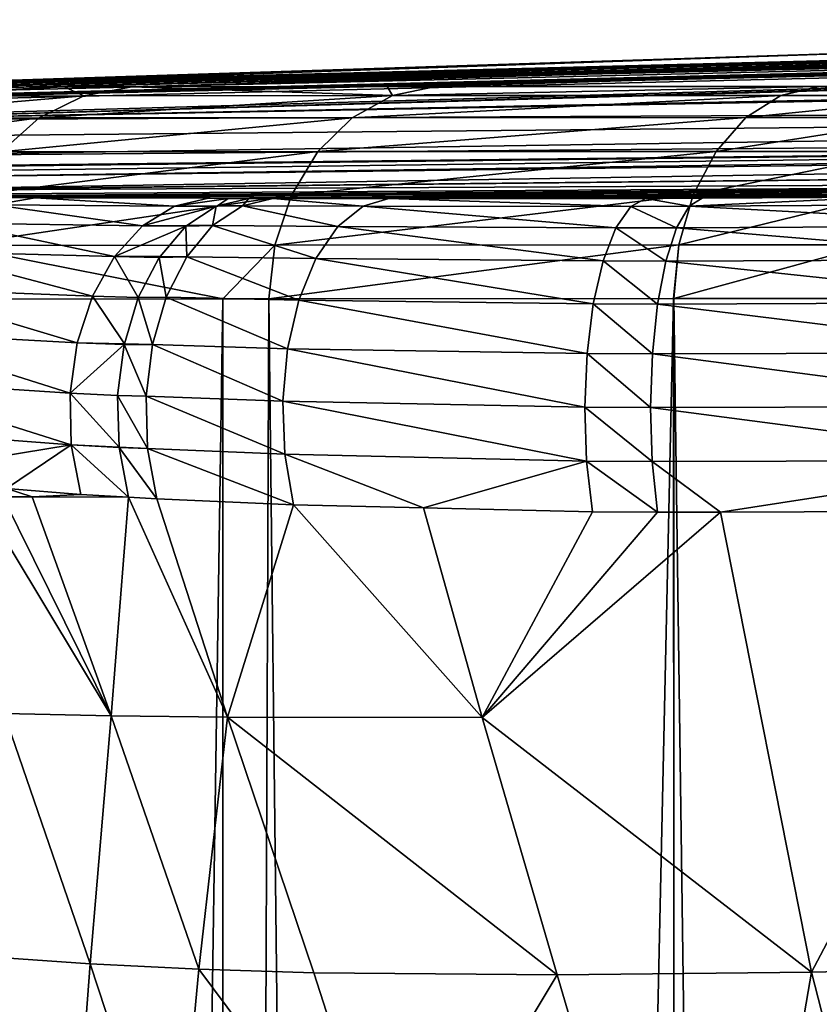
# Model space of a CAD drawing. Extents: x -143 to 155, y 0 to 257.
# Drawn here: x -22 to -16, y 83 to 89 of the extents above; entities that cross this region are included whole.
import ezdxf

# ---------------------------------------------------------------- set-up
doc = ezdxf.new("R2010")
doc.units = 0
doc.header["$MEASUREMENT"] = 0
doc.layers.get('0').update_dxf_attribs({"linetype": 'CONTINUOUS'})

msp = doc.modelspace()

# ---------------------------------------------------------------- linework, layer by layer
for points in [[(-23.2677, 88.7864, 44.2858), (-23.2612, 88.7687, 57.9363), (-2.6371, 89.2622, 7.3222)], [(-3.2761, 89.2591, 7.0677), (-23.2677, 88.7864, 44.2858), (-2.6371, 89.2622, 7.3222)], [(-3.9712, 89.2545, 6.6507), (-23.2677, 88.7864, 44.2858), (-3.2761, 89.2591, 7.0677)], [(-3.9712, 89.2545, 6.6507), (-23.2621, 88.797, 34.4353), (-23.2677, 88.7864, 44.2858)], [(-4.8964, 89.2484, 6.0956), (-23.2621, 88.797, 34.4353), (-3.9712, 89.2545, 6.6507)], [(-4.8964, 89.2484, 6.0956), (-5.4216, 89.244, 5.6517), (-23.2621, 88.797, 34.4353)], [(-23.2621, 88.797, 34.4353), (-5.4216, 89.244, 5.6517), (-5.6319, 89.242, 5.4058)], [(-23.2621, 88.797, 34.4353), (-5.6319, 89.242, 5.4058), (-23.2417, 88.813, 14.7346)], [(-2.6371, 89.2622, 7.3222), (-23.2612, 88.7687, 57.9363), (-23.2265, 88.7475, 71.5868)], [(-23.2417, 88.813, 14.7346), (-5.6319, 89.242, 5.4058), (-6.6516, 89.232, 4.2134)], [(-23.2417, 88.813, 14.7346), (-6.6516, 89.232, 4.2134), (-6.9194, 89.229, 3.7653)], [(-6.9194, 89.229, 3.7653), (-7.0627, 89.2274, 3.5256), (-23.2417, 88.813, 14.7346)], [(-7.0627, 89.2274, 3.5256), (-7.7177, 89.2196, 1.8374), (-23.2417, 88.813, 14.7346)], [(-2.6371, 89.2622, 7.3222), (-23.2265, 88.7475, 71.5868), (-23.2245, 88.7454, 72.7841)], [(-2.6371, 89.2622, 7.3222), (-23.2245, 88.7454, 72.7841), (-2.0599, 89.2638, 7.4498)], [(-2.0599, 89.2638, 7.4498), (-23.2245, 88.7454, 72.7841), (-23.2173, 88.7367, 77.579)], [(-2.0599, 89.2638, 7.4498), (-23.2173, 88.7367, 77.579), (-0.7923, 89.2673, 7.7301)], [(-0.7923, 89.2673, 7.7301), (-23.2173, 88.7367, 77.579), (-23.2103, 88.7167, 87.1685)], [(-0.7923, 89.2673, 7.7301), (-23.2103, 88.7167, 87.1685), (-23.1565, 88.62, 125.5265)], [(-23.1565, 88.62, 125.5265), (-23.1488, 88.6069, 129.5552), (-0.7923, 89.2673, 7.7301)], [(-0.7923, 89.2673, 7.7301), (-23.1488, 88.6069, 129.5552), (-0.1586, 89.2678, 7.7678)], [(0, 89.0576, 124.2956), (-0.1586, 89.2678, 7.7678), (-23.1488, 88.6069, 129.5552)], [(-23.2417, 88.813, 14.7346), (-7.7177, 89.2196, 1.8374), (-7.7472, 89.2192, 1.7614)], [(-23.2417, 88.813, 14.7346), (-7.7472, 89.2192, 1.7614), (-23.2265, 88.8207, -0.2295)], [(-23.2265, 88.8207, -0.2295), (-7.7472, 89.2192, 1.7614), (-7.9076, 89.2172, 0.976)], [(-23.2265, 88.8207, -0.2295), (-7.9076, 89.2172, 0.976), (-15.6031, 89.0671, -0.2295)], [(-15.6031, 89.0671, -0.2295), (-7.8211, 89.2162, -1.7225), (-22.6961, 88.8233, -4.7741)], [(-22.6961, 88.8233, -4.7741), (-7.8211, 89.2162, -1.7225), (-7.7751, 89.2162, -2.1087)], [(-22.6961, 88.8233, -4.7741), (-7.7751, 89.2162, -2.1087), (-22.3228, 88.8243, -6.6679)], [(-22.3228, 88.8243, -6.6679), (-7.7751, 89.2162, -2.1087), (-7.7192, 89.2162, -2.2977)], [(-22.3228, 88.8243, -6.6679), (-7.7192, 89.2162, -2.2977), (-21.3841, 88.8255, -9.1274)], [(-7.7192, 89.2162, -2.2977), (-7.548, 89.2161, -2.8772), (-21.3841, 88.8255, -9.1274)], [(-21.3841, 88.8255, -9.1274), (-7.548, 89.2161, -2.8772), (-7.393, 89.216, -3.1933)], [(-21.3841, 88.8255, -9.1274), (-7.393, 89.216, -3.1933), (-20.9385, 88.8261, -10.295)], [(-20.9385, 88.8261, -10.295), (-7.393, 89.216, -3.1933), (-6.8933, 89.2157, -4.2123)], [(-20.9385, 88.8261, -10.295), (-6.8933, 89.2157, -4.2123), (-19.2606, 88.8272, -13.1352)], [(-6.8933, 89.2157, -4.2123), (-6.7148, 89.2156, -4.5763), (-19.2606, 88.8272, -13.1352)], [(-19.2606, 88.8272, -13.1352), (-6.7148, 89.2156, -4.5763), (-6.6901, 89.2156, -4.6105)], [(-19.2606, 88.8272, -13.1352), (-6.6901, 89.2156, -4.6105), (-18.9389, 88.8274, -13.6798)], [(-18.9389, 88.8274, -13.6798), (-6.6901, 89.2156, -4.6105), (-6.2461, 89.2155, -5.2264)], [(-18.9389, 88.8274, -13.6798), (-6.2461, 89.2155, -5.2264), (-16.4222, 88.8278, -16.657)], [(-16.4222, 88.8278, -16.657), (-6.2461, 89.2155, -5.2264), (-5.6413, 89.2154, -5.8217)], [(-16.4222, 88.8278, -16.657), (-5.6413, 89.2154, -5.8217), (-16.4134, 88.8278, -16.6652)], [(-23.2265, 88.8207, -0.2295), (-15.6031, 89.0671, -0.2295), (-23.0868, 88.8223, -2.792)], [(0, 89.0576, 124.2956), (-23.1488, 88.6069, 129.5552), (0, 89.0319, 129.5563)], [(0, 88.7157, 194.4454), (0, 89.0319, 129.5569), (-23.1488, 88.6069, 129.5552)], [(0, 89.0319, 129.5563), (-23.1488, 88.6069, 129.5552), (0, 89.0319, 129.5569)], [(-23.0868, 88.8223, -2.792), (-15.6031, 89.0671, -0.2295), (-22.6961, 88.8233, -4.7741)], [(-21.2553, 88.7669, -10.4476), (-22.661, 88.7652, -6.7654), (-21.3841, 88.8255, -9.1274)], [(-21.3841, 88.8255, -9.1274), (-22.661, 88.7652, -6.7654), (-22.3228, 88.8243, -6.6679)], [(-20.9385, 88.8261, -10.295), (-21.2553, 88.7669, -10.4476), (-21.3841, 88.8255, -9.1274)], [(-19.2251, 88.7682, -13.8834), (-21.2553, 88.7669, -10.4476), (-20.9385, 88.8261, -10.295)], [(-19.2606, 88.8272, -13.1352), (-19.2251, 88.7682, -13.8834), (-20.9385, 88.8261, -10.295)], [(-19.2606, 88.8272, -13.1352), (-18.9389, 88.8274, -13.6798), (-19.2251, 88.7682, -13.8834)], [(-16.6705, 88.7687, -16.9052), (-19.2251, 88.7682, -13.8834), (-16.4222, 88.8278, -16.657)], [(-16.4222, 88.8278, -16.657), (-19.2251, 88.7682, -13.8834), (-18.9389, 88.8274, -13.6798)], [(-15.4597, 88.7686, -18.0347), (-16.6705, 88.7687, -16.9052), (-16.4134, 88.8278, -16.6652)], [(-16.4134, 88.8278, -16.6652), (-16.6705, 88.7687, -16.9052), (-16.4222, 88.8278, -16.657)], [(-23.0828, 88.4947, 163.8844), (0, 88.7157, 194.4454), (-23.1488, 88.6069, 129.5552)], [(-23.0063, 88.3688, 194.4471), (0, 88.7157, 194.4454), (-23.0828, 88.4947, 163.8844)], [(0, 88.5576, 226.8873), (0, 88.7157, 194.4462), (-23.0063, 88.3688, 194.4471)], [(-23.0063, 88.3688, 194.4471), (0, 88.7157, 194.4462), (0, 88.7157, 194.4454)], [(-21.5485, 88.621, -10.5889), (-22.974, 88.6191, -6.8556), (-21.2553, 88.7669, -10.4476)], [(-21.2553, 88.7669, -10.4476), (-22.974, 88.6191, -6.8556), (-22.661, 88.7652, -6.7654)], [(-19.4901, 88.6224, -14.0719), (-21.5485, 88.621, -10.5889), (-19.2251, 88.7682, -13.8834)], [(-19.2251, 88.7682, -13.8834), (-21.5485, 88.621, -10.5889), (-21.2553, 88.7669, -10.4476)], [(-16.9003, 88.6231, -17.1348), (-19.4901, 88.6224, -14.0719), (-16.6705, 88.7687, -16.9052)], [(-16.6705, 88.7687, -16.9052), (-19.4901, 88.6224, -14.0719), (-19.2251, 88.7682, -13.8834)], [(-15.4597, 88.7686, -18.0347), (-16.9003, 88.6231, -17.1348), (-16.6705, 88.7687, -16.9052)], [(-15.6729, 88.6232, -18.2797), (-16.9003, 88.6231, -17.1348), (-15.4597, 88.7686, -18.0347)], [(-21.799, 88.3978, -10.7097), (-23.2415, 88.3957, -6.9328), (-21.5485, 88.621, -10.5889)], [(-21.5485, 88.621, -10.5889), (-23.2415, 88.3957, -6.9328), (-22.974, 88.6191, -6.8556)], [(-19.7165, 88.3996, -14.2331), (-21.799, 88.3978, -10.7097), (-19.4901, 88.6224, -14.0719)], [(-19.4901, 88.6224, -14.0719), (-21.799, 88.3978, -10.7097), (-21.5485, 88.621, -10.5889)], [(-17.0968, 88.4006, -17.3313), (-19.7165, 88.3996, -14.2331), (-16.9003, 88.6231, -17.1348)], [(-16.9003, 88.6231, -17.1348), (-19.7165, 88.3996, -14.2331), (-19.4901, 88.6224, -14.0719)], [(-15.8552, 88.4008, -18.4893), (-17.0968, 88.4006, -17.3313), (-15.6729, 88.6232, -18.2797)], [(-15.6729, 88.6232, -18.2797), (-17.0968, 88.4006, -17.3313), (-16.9003, 88.6231, -17.1348)], [(-23.0063, 88.3688, 194.4471), (-22.963, 88.2976, 211.716), (0, 88.5576, 226.8873)], [(0, 88.5576, 226.8873), (-22.963, 88.2976, 211.716), (-22.9594, 88.2907, 213.1895)], [(-22.9446, 88.2629, 219.0858), (0, 88.5576, 226.8873), (-22.9594, 88.2907, 213.1895)], [(-22.9208, 88.2243, 226.8927), (0, 88.5576, 226.8873), (-22.9446, 88.2629, 219.0858)], [(0, 88.5202, 234.5671), (0, 88.5576, 226.8883), (-22.9208, 88.2243, 226.8927)], [(-22.9208, 88.2243, 226.8927), (0, 88.5576, 226.8883), (0, 88.5576, 226.8873)], [(-22.8728, 88.1463, 242.6712), (0, 88.5202, 234.5671), (-22.9208, 88.2243, 226.8927)], [(-22.8728, 88.1463, 242.6712), (0, 88.3873, 243.0531), (0, 88.5202, 234.5671)], [(-22.8715, 88.1443, 243.0648), (0, 88.3873, 243.0531), (-22.8728, 88.1463, 242.6712)], [(0, 88.2591, 251.241), (0, 88.3873, 243.0542), (-22.8715, 88.1443, 243.0648)], [(-22.8715, 88.1443, 243.0648), (0, 88.3873, 243.0542), (0, 88.3873, 243.0531)], [(-19.89, 88.1139, -14.3566), (-21.9909, 88.1117, -10.8023), (-19.7165, 88.3996, -14.2331)], [(-19.7165, 88.3996, -14.2331), (-21.9909, 88.1117, -10.8023), (-21.799, 88.3978, -10.7097)], [(-17.2474, 88.1153, -17.4818), (-19.89, 88.1139, -14.3566), (-17.0968, 88.4006, -17.3313)], [(-17.0968, 88.4006, -17.3313), (-19.89, 88.1139, -14.3566), (-19.7165, 88.3996, -14.2331)], [(-15.9951, 88.1157, -18.65), (-17.2474, 88.1153, -17.4818), (-15.8552, 88.4008, -18.4893)], [(-15.8552, 88.4008, -18.4893), (-17.2474, 88.1153, -17.4818), (-17.0968, 88.4006, -17.3313)], [(-22.8715, 88.1443, 243.0648), (-22.8531, 88.116, 248.5629), (0, 88.2591, 251.241)], [(-22.8531, 88.116, 248.5629), (-22.718, 88.1045, 250.9815), (0, 88.2591, 251.241)], [(0, 88.2591, 251.241), (-22.718, 88.1045, 250.9815), (-22.6621, 88.1036, 251.2279)], [(0, 88.2591, 251.241), (-22.6621, 88.1036, 251.2279), (0, 88.2591, 251.242)], [(0, 88.2591, 251.242), (-22.6621, 88.1036, 251.2279), (-22.5962, 88.1026, 251.5183)], [(0, 88.2591, 251.242), (-22.5962, 88.1026, 251.5183), (-21.9586, 88.0979, 253.1089)], [(-21.9586, 88.0979, 253.1089), (-21.5749, 88.0961, 253.7357), (0, 88.2591, 251.242)], [(0, 88.2591, 251.242), (-21.5749, 88.0961, 253.7357), (-20.4341, 88.0922, 255.0448)], [(0, 88.2591, 251.242), (-20.4341, 88.0922, 255.0448), (0, 88.1981, 255.14)], [(0, 88.1981, 255.14), (-20.4341, 88.0922, 255.0448), (-20.3048, 88.0919, 255.1563)], [(0, 88.1981, 255.14), (-20.3048, 88.0919, 255.1563), (0, 88.198, 255.141)], [(0, 88.198, 255.141), (-20.3048, 88.0919, 255.1563), (-20.1704, 88.0916, 255.2722)], [(0, 88.198, 255.141), (-20.1704, 88.0916, 255.2722), (-20.0123, 88.0913, 255.3985)], [(-18.0201, 88.1014, 256.1808), (0, 88.198, 255.141), (-20.0123, 88.0913, 255.3985)], [(-18.0201, 88.1014, 256.1808), (0, 88.1697, 256.9499), (0, 88.198, 255.141)], [(-16.0073, 88.1004, 256.9312), (0, 88.1697, 256.9499), (-18.0201, 88.1014, 256.1808)], [(-19.9993, 87.7838, -14.4344), (-22.1115, 87.7813, -10.8606), (-19.89, 88.1139, -14.3566)], [(-19.89, 88.1139, -14.3566), (-22.1115, 87.7813, -10.8606), (-21.9909, 88.1117, -10.8023)], [(-21.8412, 88.0492, 253.9175), (-21.5749, 88.0961, 253.7357), (-21.9586, 88.0979, 253.1089)], [(-20.6591, 88.0411, 255.2941), (-21.5749, 88.0961, 253.7357), (-21.8412, 88.0492, 253.9175)], [(-20.6591, 88.0411, 255.2941), (-20.4341, 88.0922, 255.0448), (-21.5749, 88.0961, 253.7357)], [(-20.3048, 88.0919, 255.1563), (-20.4341, 88.0922, 255.0448), (-20.6591, 88.0411, 255.2941)], [(-20.3757, 88.042, 255.5226), (-20.3048, 88.0919, 255.1563), (-20.6591, 88.0411, 255.2941)], [(-20.1704, 88.0916, 255.2722), (-20.3048, 88.0919, 255.1563), (-20.3757, 88.042, 255.5226)], [(-20.1704, 88.0916, 255.2722), (-20.3757, 88.042, 255.5226), (-20.2117, 88.043, 255.6556)], [(-20.1704, 88.0916, 255.2722), (-20.2117, 88.043, 255.6556), (-20.0123, 88.0913, 255.3985)], [(-20.0123, 88.0913, 255.3985), (-20.2117, 88.043, 255.6556), (-19.4185, 88.0405, 256.2039)], [(-20.0123, 88.0913, 255.3985), (-19.2494, 88.0905, 255.9206), (-18.0201, 88.1014, 256.1808)], [(-20.0123, 88.0913, 255.3985), (-19.4185, 88.0405, 256.2039), (-19.2494, 88.0905, 255.9206)], [(-17.3425, 87.7857, -17.5768), (-19.9993, 87.7838, -14.4344), (-17.2474, 88.1153, -17.4818)], [(-17.2474, 88.1153, -17.4818), (-19.9993, 87.7838, -14.4344), (-19.89, 88.1139, -14.3566)], [(-19.2494, 88.0905, 255.9206), (-19.4185, 88.0405, 256.2039), (-17.658, 88.039, 257.0029)], [(-18.0201, 88.1014, 256.1808), (-19.2494, 88.0905, 255.9206), (-17.5578, 88.0917, 256.6829)], [(-19.2494, 88.0905, 255.9206), (-17.658, 88.039, 257.0029), (-17.5578, 88.0917, 256.6829)], [(-17.1886, 88.0927, 256.7902), (-16.0073, 88.1004, 256.9312), (-18.0201, 88.1014, 256.1808)], [(-18.0201, 88.1014, 256.1808), (-17.5578, 88.0917, 256.6829), (-17.1886, 88.0927, 256.7902)], [(-17.5578, 88.0917, 256.6829), (-17.658, 88.039, 257.0029), (-17.2734, 88.0396, 257.1151)], [(-17.5578, 88.0917, 256.6829), (-17.2734, 88.0396, 257.1151), (-17.1886, 88.0927, 256.7902)], [(-16.0833, 87.7862, -18.7514), (-17.3425, 87.7857, -17.5768), (-15.9951, 88.1157, -18.65)], [(-15.9951, 88.1157, -18.65), (-17.3425, 87.7857, -17.5768), (-17.2474, 88.1153, -17.4818)], [(-17.1886, 88.0927, 256.7902), (-17.2734, 88.0396, 257.1151), (-16.0073, 88.1004, 256.9312)], [(-16.0073, 88.1004, 256.9312), (-17.2734, 88.0396, 257.1151), (-14.8571, 88.0534, 257.4052)], [(-22.0915, 87.9293, 254.0881), (-20.8694, 87.9109, 255.5269), (-21.8412, 88.0492, 253.9175)], [(-21.8412, 88.0492, 253.9175), (-20.8694, 87.9109, 255.5269), (-20.6591, 88.0411, 255.2941)], [(-20.8694, 87.9109, 255.5269), (-20.3847, 88.0398, 255.5335), (-20.6591, 88.0411, 255.2941)], [(-20.8694, 87.9109, 255.5269), (-20.5777, 87.9126, 255.7686), (-20.3847, 88.0398, 255.5335)], [(-20.6591, 88.0411, 255.2941), (-20.3846, 88.0398, 255.5335), (-20.3757, 88.042, 255.5226)], [(-20.6591, 88.0411, 255.2941), (-20.3847, 88.0398, 255.5335), (-20.3846, 88.0398, 255.5335)], [(-20.3847, 88.0398, 255.5335), (-20.5777, 87.9126, 255.7686), (-20.4076, 87.9123, 255.9081)], [(-20.3847, 88.0398, 255.5335), (-20.4076, 87.9123, 255.9081), (-20.2117, 88.043, 255.6556)], [(-20.2117, 88.043, 255.6556), (-20.4076, 87.9123, 255.9081), (-19.5844, 87.9058, 256.4816)], [(-20.2117, 88.043, 255.6556), (-20.3846, 88.0398, 255.5335), (-20.3847, 88.0398, 255.5335)], [(-20.2117, 88.043, 255.6556), (-20.3757, 88.042, 255.5226), (-20.3846, 88.0398, 255.5335)], [(-20.2117, 88.043, 255.6556), (-19.5844, 87.9058, 256.4816), (-19.4185, 88.0405, 256.2039)], [(-19.4185, 88.0405, 256.2039), (-19.5844, 87.9058, 256.4816), (-17.7557, 87.8988, 257.3157)], [(-19.4185, 88.0405, 256.2039), (-17.7557, 87.8988, 257.3157), (-17.658, 88.039, 257.0029)], [(-17.658, 88.039, 257.0029), (-17.7557, 87.8988, 257.3157), (-17.356, 87.8987, 257.4326)], [(-17.658, 88.039, 257.0029), (-17.356, 87.8987, 257.4326), (-17.2734, 88.0396, 257.1151)], [(-17.2734, 88.0396, 257.1151), (-17.356, 87.8987, 257.4326), (-14.8657, 87.9109, 257.7327)], [(-17.2734, 88.0396, 257.1151), (-14.8657, 87.9109, 257.7327), (-14.8571, 88.0534, 257.4052)], [(-22.3123, 87.7428, 254.2384), (-21.0527, 87.7093, 255.7296), (-22.0915, 87.9293, 254.0881)], [(-22.0915, 87.9293, 254.0881), (-21.0527, 87.7093, 255.7296), (-20.8694, 87.9109, 255.5269)], [(-20.5848, 87.9079, 255.7774), (-20.8694, 87.9109, 255.5269), (-21.0527, 87.7093, 255.7296)], [(-20.5848, 87.9079, 255.7774), (-21.0527, 87.7093, 255.7296), (-20.7537, 87.7097, 255.9829)], [(-20.5848, 87.9079, 255.7773), (-20.5777, 87.9126, 255.7686), (-20.8694, 87.9109, 255.5269)], [(-20.5848, 87.9079, 255.7773), (-20.8694, 87.9109, 255.5269), (-20.5848, 87.9079, 255.7774)], [(-20.5848, 87.9079, 255.7774), (-20.7537, 87.7097, 255.9829), (-20.5782, 87.7076, 256.1277)], [(-20.4076, 87.9123, 255.9081), (-20.5777, 87.9126, 255.7686), (-20.5848, 87.9079, 255.7773)], [(-20.4076, 87.9123, 255.9081), (-20.5848, 87.9079, 255.7773), (-20.5848, 87.9079, 255.7774)], [(-20.5848, 87.9079, 255.7774), (-20.5782, 87.7076, 256.1277), (-20.4076, 87.9123, 255.9081)], [(-20.4076, 87.9123, 255.9081), (-20.5782, 87.7076, 256.1277), (-19.7281, 87.6952, 256.722)], [(-20.4076, 87.9123, 255.9081), (-19.7281, 87.6952, 256.722), (-19.5844, 87.9058, 256.4816)], [(-19.5844, 87.9058, 256.4816), (-19.7281, 87.6952, 256.722), (-17.8395, 87.6805, 257.5848)], [(-19.5844, 87.9058, 256.4816), (-17.8395, 87.6805, 257.5848), (-17.7557, 87.8988, 257.3157)], [(-17.7557, 87.8988, 257.3157), (-17.8395, 87.6805, 257.5848), (-17.4267, 87.6796, 257.7055)], [(-17.7557, 87.8988, 257.3157), (-17.4267, 87.6796, 257.7055), (-17.356, 87.8987, 257.4326)], [(-17.356, 87.8987, 257.4326), (-17.4267, 87.6796, 257.7055), (-14.8722, 87.6903, 258.0136)], [(-17.356, 87.8987, 257.4326), (-14.8722, 87.6903, 258.0136), (-14.8657, 87.9109, 257.7327)], [(-22.4918, 87.4998, 254.3604), (-21.1983, 87.4478, 255.8904), (-22.3123, 87.7428, 254.2384)], [(-22.3123, 87.7428, 254.2384), (-21.1983, 87.4478, 255.8904), (-21.0527, 87.7093, 255.7296)], [(-20.3396, 87.4302, -13.9502), (-22.1533, 87.4277, -10.8809), (-22.1115, 87.7813, -10.8606)], [(-19.9993, 87.7838, -14.4344), (-20.3396, 87.4302, -13.9502), (-22.1115, 87.7813, -10.8606)], [(-20.0374, 87.4306, -14.4616), (-20.3396, 87.4302, -13.9502), (-19.9993, 87.7838, -14.4344)], [(-17.3758, 87.4328, -17.6101), (-20.0374, 87.4306, -14.4616), (-17.3425, 87.7857, -17.5768)], [(-17.3425, 87.7857, -17.5768), (-20.0374, 87.4306, -14.4616), (-19.9993, 87.7838, -14.4344)], [(-17.3746, 87.4328, -17.6112), (-17.3758, 87.4328, -17.6101), (-17.3425, 87.7857, -17.5768)], [(-16.1144, 87.4335, -18.7871), (-17.3746, 87.4328, -17.6112), (-16.0833, 87.7862, -18.7514)], [(-16.0833, 87.7862, -18.7514), (-17.3746, 87.4328, -17.6112), (-17.3425, 87.7857, -17.5768)], [(-21.1983, 87.4478, 255.8904), (-20.8966, 87.4391, 256.1566), (-21.0527, 87.7093, 255.7296)], [(-21.0527, 87.7093, 255.7296), (-20.7589, 87.7036, 255.9892), (-20.7537, 87.7097, 255.9829)], [(-21.0527, 87.7093, 255.7296), (-20.8966, 87.4391, 256.1566), (-20.7589, 87.7036, 255.9892)], [(-20.7589, 87.7036, 255.9892), (-20.8966, 87.4391, 256.1566), (-20.7131, 87.4412, 256.3012)], [(-20.5782, 87.7076, 256.1277), (-20.7537, 87.7097, 255.9829), (-20.7589, 87.7036, 255.9892)], [(-20.7589, 87.7036, 255.9892), (-20.7131, 87.4412, 256.3012), (-20.5782, 87.7076, 256.1277)], [(-20.5782, 87.7076, 256.1277), (-20.7131, 87.4412, 256.3012), (-19.8406, 87.4218, 256.9102)], [(-20.5782, 87.7076, 256.1277), (-19.8406, 87.4218, 256.9102), (-19.7281, 87.6952, 256.722)], [(-19.7281, 87.6952, 256.722), (-19.8406, 87.4218, 256.9102), (-17.904, 87.3984, 257.7928)], [(-19.7281, 87.6952, 256.722), (-17.904, 87.3984, 257.7928), (-17.8395, 87.6805, 257.5848)], [(-17.8395, 87.6805, 257.5848), (-17.904, 87.3984, 257.7928), (-17.4809, 87.3966, 257.9162)], [(-17.8395, 87.6805, 257.5848), (-17.4809, 87.3966, 257.9162), (-17.4267, 87.6796, 257.7055)], [(-17.4267, 87.6796, 257.7055), (-17.4809, 87.3966, 257.9162), (-14.8762, 87.406, 258.2299)], [(-17.4267, 87.6796, 257.7055), (-14.8762, 87.406, 258.2299), (-14.8722, 87.6903, 258.0136)], [(-22.6203, 87.2133, 254.4473), (-21.2976, 87.142, 255.9998), (-22.4918, 87.4998, 254.3604)], [(-22.4918, 87.4998, 254.3604), (-21.2976, 87.142, 255.9998), (-21.1983, 87.4478, 255.8904)], [(-22.6441, 7.8307, -9.935), (-22.1533, 87.4277, -10.8809), (-21.5472, 7.8307, -12.3952)], [(-21.5472, 7.8307, -12.3952), (-22.1533, 87.4277, -10.8809), (-20.3396, 87.4302, -13.9502)], [(-21.5472, 7.8307, -12.3952), (-20.3396, 87.4302, -13.9502), (-20.3637, 7.8307, -14.1657)], [(-21.2976, 87.142, 255.9998), (-20.9881, 87.1356, 256.2675), (-21.1983, 87.4478, 255.8904)], [(-21.1983, 87.4478, 255.8904), (-20.9881, 87.1356, 256.2675), (-20.8966, 87.4391, 256.1566)], [(-21.1983, 87.4478, 255.8904), (-20.8966, 87.4391, 256.1566), (-20.8966, 87.4391, 256.1566)], [(-20.8041, 87.1292, 256.418), (-20.8966, 87.4391, 256.1566), (-20.9881, 87.1356, 256.2675)], [(-20.8966, 87.4391, 256.1566), (-20.8041, 87.1292, 256.418), (-20.7131, 87.4412, 256.3012)], [(-20.8966, 87.4391, 256.1566), (-20.8966, 87.4391, 256.1566), (-20.8041, 87.1292, 256.418)], [(-20.7131, 87.4412, 256.3012), (-20.8041, 87.1292, 256.418), (-19.9148, 87.1026, 257.0343)], [(-20.7131, 87.4412, 256.3012), (-19.9148, 87.1026, 257.0343), (-19.8406, 87.4218, 256.9102)], [(-20.3637, 7.8307, -14.1657), (-20.3396, 87.4302, -13.9502), (-20.0374, 87.4306, -14.4616)], [(-20.3637, 7.8307, -14.1657), (-20.0374, 87.4306, -14.4616), (-19.1294, 7.8307, -16.0123)], [(-19.1294, 7.8307, -16.0123), (-20.0374, 87.4306, -14.4616), (-17.3758, 87.4328, -17.6101)], [(-19.8406, 87.4218, 256.9102), (-19.9148, 87.1026, 257.0343), (-17.9451, 87.0705, 257.9264)], [(-19.8406, 87.4218, 256.9102), (-17.9451, 87.0705, 257.9264), (-17.904, 87.3984, 257.7928)], [(-19.1294, 7.8307, -16.0123), (-17.3758, 87.4328, -17.6101), (-17.3717, 7.8307, -17.8667)], [(-17.3717, 7.8307, -17.8667), (-17.3758, 87.4328, -17.6101), (-17.3746, 87.4328, -17.6112)], [(-16.28, 7.8307, -19.0184), (-17.3746, 87.4328, -17.6112), (-16.1144, 87.4335, -18.7871)], [(-17.3717, 7.8307, -17.8667), (-17.3746, 87.4328, -17.6112), (-16.28, 7.8307, -19.0184)], [(-17.904, 87.3984, 257.7928), (-17.9451, 87.0705, 257.9264), (-17.5151, 87.0678, 258.0511)], [(-17.904, 87.3984, 257.7928), (-17.5151, 87.0678, 258.0511), (-17.4809, 87.3966, 257.9162)], [(-17.4809, 87.3966, 257.9162), (-17.5151, 87.0678, 258.0511), (-14.8775, 87.0763, 258.3674)], [(-17.4809, 87.3966, 257.9162), (-14.8775, 87.0763, 258.3674), (-14.8762, 87.406, 258.2299)], [(-22.6909, 86.8988, 254.4946), (-21.3449, 86.8096, 256.0514), (-22.6203, 87.2133, 254.4473)], [(-22.6203, 87.2133, 254.4473), (-21.3449, 86.8096, 256.0514), (-21.2976, 87.142, 255.9998)], [(-20.9898, 87.1301, 256.2695), (-21.2976, 87.142, 255.9998), (-21.3449, 86.8096, 256.0514)], [(-21.3449, 86.8096, 256.0514), (-21.0328, 86.7949, 256.3213), (-20.9898, 87.1301, 256.2695)], [(-20.9898, 87.1301, 256.2695), (-20.9898, 87.1301, 256.2695), (-21.2976, 87.142, 255.9998)], [(-21.2976, 87.142, 255.9998), (-20.9898, 87.1301, 256.2695), (-20.9881, 87.1356, 256.2675)], [(-20.9898, 87.1301, 256.2695), (-21.0328, 86.7949, 256.3213), (-20.8458, 86.7905, 256.471)], [(-20.8041, 87.1292, 256.418), (-20.9881, 87.1356, 256.2675), (-20.9898, 87.1301, 256.2695)], [(-20.9898, 87.1301, 256.2695), (-20.9898, 87.1301, 256.2695), (-20.8041, 87.1292, 256.418)], [(-20.9898, 87.1301, 256.2695), (-20.8458, 86.7905, 256.471), (-20.8041, 87.1292, 256.418)], [(-20.8041, 87.1292, 256.418), (-20.8458, 86.7905, 256.471), (-19.9463, 86.7575, 257.0867)], [(-20.8041, 87.1292, 256.418), (-19.9463, 86.7575, 257.0867), (-19.9148, 87.1026, 257.0343)], [(-19.9148, 87.1026, 257.0343), (-19.9463, 86.7575, 257.0867), (-17.9601, 86.718, 257.9769)], [(-19.9148, 87.1026, 257.0343), (-17.9601, 86.718, 257.9769), (-17.9451, 87.0705, 257.9264)], [(-17.9451, 87.0705, 257.9264), (-17.9601, 86.718, 257.9769), (-17.5271, 86.7146, 258.1014)], [(-17.9451, 87.0705, 257.9264), (-17.5271, 86.7146, 258.1014), (-17.5151, 87.0678, 258.0511)], [(-17.5151, 87.0678, 258.0511), (-17.5271, 86.7146, 258.1014), (-14.8759, 86.7226, 258.4174)], [(-17.5151, 87.0678, 258.0511), (-14.8759, 86.7226, 258.4174), (-14.8775, 87.0763, 258.3674)], [(-22.6998, 86.5732, 254.4996), (-21.3374, 86.4701, 256.0421), (-22.6909, 86.8988, 254.4946)], [(-22.6909, 86.8988, 254.4946), (-21.3374, 86.4701, 256.0421), (-21.3449, 86.8096, 256.0514)], [(-21.3374, 86.4701, 256.0421), (-21.0233, 86.4553, 256.3089), (-21.3449, 86.8096, 256.0514)], [(-21.3449, 86.8096, 256.0514), (-21.0233, 86.4553, 256.3089), (-21.0328, 86.7949, 256.3213)], [(-21.0328, 86.7949, 256.3213), (-21.0233, 86.4553, 256.3089), (-20.8355, 86.4456, 256.4571)], [(-21.0328, 86.7949, 256.3213), (-20.8355, 86.4456, 256.4571), (-20.8458, 86.7905, 256.471)], [(-20.8458, 86.7905, 256.471), (-20.8355, 86.4456, 256.4571), (-19.933, 86.4081, 257.0641)], [(-20.8458, 86.7905, 256.471), (-19.933, 86.4081, 257.0641), (-19.9463, 86.7575, 257.0867)], [(-19.9463, 86.7575, 257.0867), (-19.933, 86.4081, 257.0641), (-17.948, 86.3636, 257.9411)], [(-19.9463, 86.7575, 257.0867), (-17.948, 86.3636, 257.9411), (-17.9601, 86.718, 257.9769)], [(-17.9601, 86.718, 257.9769), (-17.948, 86.3636, 257.9411), (-17.5161, 86.3597, 258.0639)], [(-17.9601, 86.718, 257.9769), (-17.5161, 86.3597, 258.0639), (-17.5271, 86.7146, 258.1014)], [(-17.5271, 86.7146, 258.1014), (-14.8716, 86.3677, 258.3765), (-14.8759, 86.7226, 258.4174)], [(-17.5271, 86.7146, 258.1014), (-17.5161, 86.3597, 258.0639), (-14.8716, 86.3677, 258.3765)], [(-22.6998, 86.5732, 254.4996), (-22.6464, 86.254, 254.4623), (-21.3374, 86.4701, 256.0421)], [(-21.3374, 86.4701, 256.0421), (-22.6464, 86.254, 254.4623), (-21.7623, 86.1827, 255.4364)], [(-21.3374, 86.4701, 256.0421), (-21.7623, 86.1827, 255.4364), (-21.2755, 86.1434, 255.9727)], [(-21.0233, 86.4532, 256.3088), (-21.3374, 86.4701, 256.0421), (-20.9617, 86.1255, 256.2329)], [(-20.9617, 86.1255, 256.2329), (-21.3374, 86.4701, 256.0421), (-21.2755, 86.1434, 255.9727)], [(-21.0233, 86.4532, 256.3088), (-21.0233, 86.4533, 256.3088), (-21.3374, 86.4701, 256.0421)], [(-21.3374, 86.4701, 256.0421), (-21.0233, 86.4533, 256.3088), (-21.0233, 86.4553, 256.3089)], [(-20.8355, 86.4456, 256.4571), (-21.0233, 86.4553, 256.3089), (-21.0233, 86.4533, 256.3088)], [(-20.8355, 86.4456, 256.4571), (-21.0233, 86.4533, 256.3088), (-21.0233, 86.4532, 256.3088)], [(-21.0233, 86.4532, 256.3088), (-20.9617, 86.1255, 256.2329), (-20.774, 86.1154, 256.3771)], [(-21.0233, 86.4532, 256.3088), (-20.774, 86.1154, 256.3771), (-20.8355, 86.4456, 256.4571)], [(-20.8355, 86.4456, 256.4571), (-20.774, 86.1154, 256.3771), (-19.8757, 86.076, 256.968)], [(-20.8355, 86.4456, 256.4571), (-19.8757, 86.076, 256.968), (-19.933, 86.4081, 257.0641)], [(-19.933, 86.4081, 257.0641), (-19.8757, 86.076, 256.968), (-19.0198, 86.056, 257.3395)], [(-19.933, 86.4081, 257.0641), (-19.0198, 86.056, 257.3395), (-17.948, 86.3636, 257.9411)], [(-17.9097, 86.0301, 257.8213), (-17.948, 86.3636, 257.9411), (-19.0198, 86.056, 257.3395)], [(-17.4829, 86.0261, 257.9411), (-17.5161, 86.3597, 258.0639), (-17.948, 86.3636, 257.9411)], [(-17.4829, 86.0261, 257.9411), (-17.948, 86.3636, 257.9411), (-17.9097, 86.0301, 257.8213)], [(-17.0676, 86.0275, 257.9897), (-14.8716, 86.3677, 258.3765), (-17.5161, 86.3597, 258.0639)], [(-17.0676, 86.0275, 257.9897), (-17.5161, 86.3597, 258.0639), (-17.4829, 86.0261, 257.9411)], [(-14.8649, 86.0347, 258.2474), (-14.8716, 86.3677, 258.3765), (-17.0676, 86.0275, 257.9897)], [(-21.7623, 86.1827, 255.4364), (-21.787, 86.128, 255.4411), (-21.5944, 86.1274, 255.6259)], [(-21.7623, 86.1827, 255.4364), (-21.5944, 86.1274, 255.6259), (-21.2755, 86.1434, 255.9727)], [(-21.9421, 86.1285, 255.2924), (-21.7787, 84.7029, 254.625), (-21.075, 84.6873, 255.2986)], [(-21.9421, 86.1285, 255.2924), (-21.075, 84.6873, 255.2986), (-21.787, 86.128, 255.4411)], [(-21.075, 84.6873, 255.2986), (-21.5944, 86.1274, 255.6259), (-21.787, 86.128, 255.4411)], [(-21.2755, 86.1434, 255.9727), (-21.5944, 86.1274, 255.6259), (-20.9617, 86.1255, 256.2329)], [(-21.075, 84.6873, 255.2986), (-20.9617, 86.1255, 256.2329), (-21.5944, 86.1274, 255.6259)], [(-20.3093, 84.6781, 255.8851), (-20.9617, 86.1255, 256.2329), (-21.075, 84.6873, 255.2986)], [(-20.3093, 84.6781, 255.8851), (-20.774, 86.1154, 256.3771), (-20.9617, 86.1255, 256.2329)], [(-19.8757, 86.076, 256.968), (-20.774, 86.1154, 256.3771), (-20.3093, 84.6781, 255.8851)], [(-20.3093, 84.6781, 255.8851), (-18.6342, 84.6764, 256.7935), (-19.8757, 86.076, 256.968)], [(-19.8757, 86.076, 256.968), (-18.6342, 84.6764, 256.7935), (-19.0198, 86.056, 257.3395)], [(-17.9097, 86.0301, 257.8213), (-19.0198, 86.056, 257.3395), (-18.6342, 84.6764, 256.7935)], [(-17.9097, 86.0301, 257.8213), (-18.6342, 84.6764, 256.7935), (-17.4829, 86.0261, 257.9411)], [(-18.6342, 84.6764, 256.7935), (-16.4689, 83.0006, 256.418), (-17.0676, 86.0275, 257.9897)], [(-18.6342, 84.6764, 256.7935), (-17.0676, 86.0275, 257.9897), (-17.4829, 86.0261, 257.9411)], [(-14.8649, 86.0347, 258.2474), (-17.0676, 86.0275, 257.9897), (-16.4689, 83.0006, 256.418)], [(-12.6275, 83.0907, 256.661), (-14.8649, 86.0347, 258.2474), (-16.4689, 83.0006, 256.418)], [(-21.2132, 83.0545, 254.0979), (-21.7787, 84.7029, 254.625), (-21.8755, 83.1017, 253.4255)], [(-21.2132, 83.0545, 254.0979), (-21.075, 84.6873, 255.2986), (-21.7787, 84.7029, 254.625)], [(-20.4981, 83.0192, 254.6828), (-21.075, 84.6873, 255.2986), (-21.2132, 83.0545, 254.0979)], [(-20.4981, 83.0192, 254.6828), (-20.3093, 84.6781, 255.8851), (-21.075, 84.6873, 255.2986)], [(-19.7414, 82.996, 255.1825), (-20.3093, 84.6781, 255.8851), (-20.4981, 83.0192, 254.6828)], [(-19.7414, 82.996, 255.1825), (-18.1412, 82.9815, 255.9453), (-20.3093, 84.6781, 255.8851)], [(-20.3093, 84.6781, 255.8851), (-18.1412, 82.9815, 255.9453), (-18.6342, 84.6764, 256.7935)], [(-18.1412, 82.9815, 255.9453), (-16.4689, 83.0006, 256.418), (-18.6342, 84.6764, 256.7935)], [(-21.8755, 83.1017, 253.4255), (-21.9688, 81.5186, 251.9784), (-21.3355, 81.428, 252.6729)], [(-21.8755, 83.1017, 253.4255), (-21.3355, 81.428, 252.6729), (-21.2132, 83.0545, 254.0979)], [(-12.6275, 83.0907, 256.661), (-16.4689, 83.0006, 256.418), (-15.5409, 79.3798, 254.0546)], [(-21.2132, 83.0545, 254.0979), (-21.3355, 81.428, 252.6729), (-20.6531, 81.3526, 253.2828)], [(-21.2132, 83.0545, 254.0979), (-20.6531, 81.3526, 253.2828), (-20.4981, 83.0192, 254.6828)], [(-20.4981, 83.0192, 254.6828), (-20.6531, 81.3526, 253.2828), (-19.1799, 81.2512, 254.245)], [(-20.4981, 83.0192, 254.6828), (-19.1799, 81.2512, 254.245), (-19.7414, 82.996, 255.1825)], [(-19.7414, 82.996, 255.1825), (-19.1799, 81.2512, 254.245), (-18.1412, 82.9815, 255.9453)], [(-19.1799, 81.2512, 254.245), (-17.0905, 79.3936, 253.6598), (-18.1412, 82.9815, 255.9453)], [(-18.1412, 82.9815, 255.9453), (-17.0905, 79.3936, 253.6598), (-16.4689, 83.0006, 256.418)], [(-15.5409, 79.3798, 254.0546), (-16.4689, 83.0006, 256.418), (-17.0905, 79.3936, 253.6598)]]:
    msp.add_3dface(points)

doc.saveas('drawing.dxf')
